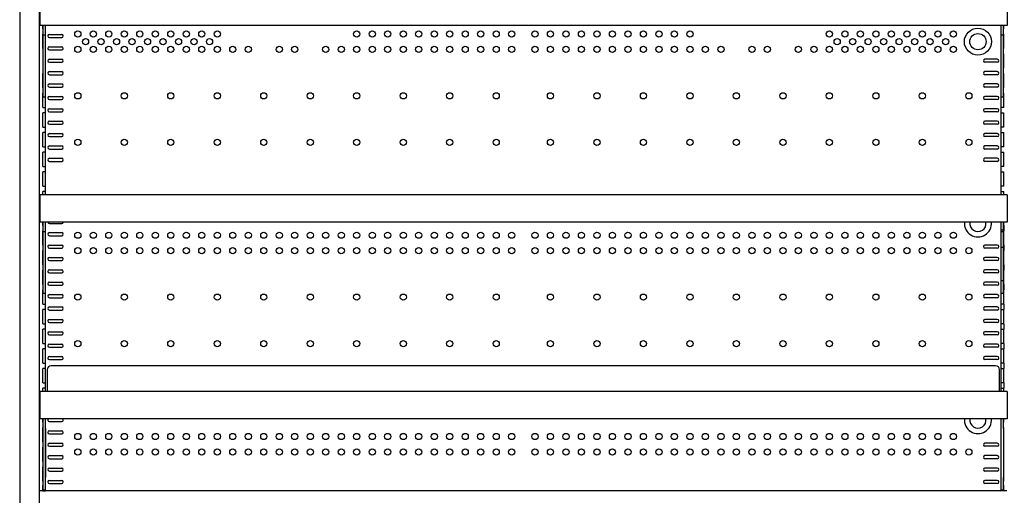
# Model space of a CAD drawing. Extents: x 36864 to 159026, y 5609 to 40281.
# Drawn here: x 152255 to 153526, y 38387 to 39001 of the extents above; entities that cross this region are included whole.
import ezdxf

# ---------------------------------------------------------------- set-up
doc = ezdxf.new("R2010")
doc.units = 0
doc.linetypes.add('CONTINUA', pattern=[0])
doc.layers.get('0').update_dxf_attribs({"linetype": 'CONTINUOUS'})
for name, color, linetype in [('-VETRI', 5, 'CONTINUOUS'), ('700030188_new_view_14_BL165', 7, 'CONTINUOUS'), ('BANCO', 7, 'CONTINUA'), ('W8502012_new_view_14_BL150', 7, 'CONTINUOUS'), ('W8502012_new_view_14_BL151', 7, 'CONTINUOUS'), ('W8502012_new_view_14_BL152', 7, 'CONTINUOUS')]:
    doc.layers.add(name, color=color, linetype=linetype)

# ---------------------------------------------------------------- blocks, each defined once
blk = doc.blocks.new('W8502012_NEW_VIEW_14_BL150', base_point=(126.1, 290.2))
at = {"layer": 'W8502012_new_view_14_BL150', "color": 7, "linetype": 'Continuous'}
for p, q in [((-498.2, 307.8), (-498.2, 272.6)), ((750.3, 307.8), (-498.2, 307.8)), ((750.3, 307.8), (750.3, 272.6)), ((750.3, 272.6), (-498.2, 272.6))]:
    blk.add_line(p, q, dxfattribs=at)
blk = doc.blocks.new('W8502012_NEW_VIEW_14_BL151', base_point=(126.1, 36.2))
at = {"layer": 'W8502012_new_view_14_BL151', "color": 7, "linetype": 'Continuous'}
for p, q in [((-498.2, 53.8), (-498.2, 18.6)), ((750.3, 53.8), (-498.2, 53.8)), ((750.3, 53.8), (750.3, 18.6)), ((750.3, 18.6), (-498.2, 18.6))]:
    blk.add_line(p, q, dxfattribs=at)
blk = doc.blocks.new('W8502012_NEW_VIEW_14_BL152', base_point=(126.1, -217.8))
at = {"layer": 'W8502012_new_view_14_BL152', "color": 7, "linetype": 'Continuous'}
for p, q in [((-498.2, -200.2), (-498.2, -235.4)), ((750.3, -200.2), (-498.2, -200.2)), ((750.3, -200.2), (750.3, -235.4)), ((750.3, -235.4), (-498.2, -235.4))]:
    blk.add_line(p, q, dxfattribs=at)
blk = doc.blocks.new('700030188_NEW_VIEW_14_BL165', base_point=(125.8, -183.5))
at = {"layer": '700030188_new_view_14_BL165', "color": 7, "linetype": 'Continuous'}
for p, q in [((-488.7, -171.8), (-488.7, -200.2)), ((735.3, -166.8), (-483.7, -166.8)), ((740.3, -200.2), (740.3, -171.8))]:
    blk.add_line(p, q, dxfattribs=at)
for centre, start, end in [((-483.7, -171.8), 90, 180), ((735.3, -171.8), 0, 90)]:
    blk.add_arc(centre, 5, start, end, dxfattribs=at)
blk = doc.blocks.new('A$C48648d34')
at = {"layer": '-VETRI'}
for p, q in [((254, 736.9), (253, 735.9)), ((1502, 736.9), (254, 736.9))]:
    blk.add_line(p, q, dxfattribs=at)
at = {"layer": 'BANCO'}
for p, q in [((228, 2231.9), (228, 202.7)), ((253, 2231.9), (253, 202.7)), ((257.8, 1333.3), (257.8, 1337.7)), ((258.1, 1325.2), (258.1, 1337.7)), ((261.1, 1325.2), (261.1, 1337.7)), ((261.5, 1118.9), (261.5, 1337.7)), ((1494.5, 1118.9), (1494.5, 1337.7)), ((1494.9, 1325.2), (1494.9, 1337.7)), ((1497.9, 1325.2), (1497.9, 1337.7)), ((1498.2, 1333.3), (1498.2, 1337.7)), ((257.8, 1333.3), (258.1, 1333.3)), ((257.8, 1307.9), (257.8, 1326.4)), ((257.8, 1326.4), (258.1, 1326.4)), ((258.1, 1262.1), (258.1, 1325.2)), ((261.1, 1325.2), (258.1, 1325.2)), ((261.1, 1333.3), (261.5, 1333.3)), ((261.1, 1326.4), (261.5, 1326.4)), ((261.1, 1262.1), (261.1, 1325.2)), ((266.3, 1326.2), (282.3, 1326.2)), ((266.3, 1322.2), (282.3, 1322.2)), ((1494.9, 1333.3), (1494.5, 1333.3)), ((1494.9, 1326.4), (1494.5, 1326.4)), ((1497.9, 1325.2), (1494.9, 1325.2)), ((1494.9, 1262.1), (1494.9, 1325.2)), ((1498.2, 1333.3), (1497.9, 1333.3)), ((1498.2, 1326.4), (1497.9, 1326.4)), ((1497.9, 1262.1), (1497.9, 1325.2)), ((1498.2, 1307.9), (1498.2, 1326.4)), ((266.3, 1310.2), (282.3, 1310.2)), ((257.8, 1307.9), (258.1, 1307.9)), ((257.8, 1301), (257.8, 1282.5)), ((258.1, 1301), (257.8, 1301)), ((261.1, 1307.9), (261.5, 1307.9)), ((261.5, 1301), (261.1, 1301)), ((266.3, 1306.2), (282.3, 1306.2)), ((1494.9, 1307.9), (1494.5, 1307.9)), ((1494.5, 1301), (1494.9, 1301)), ((1498.2, 1307.9), (1497.9, 1307.9)), ((1497.9, 1301), (1498.2, 1301)), ((1498.2, 1282.5), (1498.2, 1301)), ((266.3, 1294.2), (282.3, 1294.2)), ((266.3, 1290.2), (282.3, 1290.2)), ((1489.7, 1294.2), (1473.7, 1294.2)), ((1489.7, 1290.2), (1473.7, 1290.2)), ((257.8, 1282.5), (258.1, 1282.5)), ((257.8, 1257.1), (257.8, 1275.6)), ((258.1, 1275.6), (257.8, 1275.6)), ((261.1, 1282.5), (261.5, 1282.5)), ((261.5, 1275.6), (261.1, 1275.6)), ((266.3, 1278.2), (282.3, 1278.2)), ((266.3, 1274.2), (282.3, 1274.2)), ((1489.7, 1278.2), (1473.7, 1278.2)), ((1489.7, 1274.2), (1473.7, 1274.2)), ((1494.9, 1282.5), (1494.5, 1282.5)), ((1494.5, 1275.6), (1494.9, 1275.6)), ((1498.2, 1282.5), (1497.9, 1282.5)), ((1497.9, 1275.6), (1498.2, 1275.6)), ((1498.2, 1257.1), (1498.2, 1275.6)), ((258.1, 1245.4), (258.1, 1262.1)), ((261.1, 1245.4), (261.1, 1262.1)), ((266.3, 1262.2), (282.3, 1262.2)), ((266.3, 1258.2), (282.3, 1258.2)), ((1489.7, 1262.2), (1473.7, 1262.2)), ((1489.7, 1258.2), (1473.7, 1258.2)), ((1494.9, 1245.4), (1494.9, 1262.1)), ((1497.9, 1245.4), (1497.9, 1262.1)), ((257.8, 1257.1), (258.1, 1257.1)), ((257.8, 1231.7), (257.8, 1250.2)), ((258.1, 1250.2), (257.8, 1250.2)), ((261.1, 1245.4), (258.1, 1245.4)), ((261.1, 1257.1), (261.5, 1257.1)), ((261.5, 1250.2), (261.1, 1250.2)), ((266.3, 1246.2), (282.3, 1246.2)), ((1489.7, 1246.2), (1473.7, 1246.2)), ((1494.9, 1257.1), (1494.5, 1257.1)), ((1494.5, 1250.2), (1494.9, 1250.2)), ((1497.9, 1245.4), (1494.9, 1245.4)), ((1498.2, 1257.1), (1497.9, 1257.1)), ((1497.9, 1250.2), (1498.2, 1250.2)), ((1498.2, 1231.7), (1498.2, 1250.2)), ((266.3, 1242.2), (282.3, 1242.2)), ((1489.7, 1242.2), (1473.7, 1242.2)), ((257.8, 1231.7), (261.5, 1231.7)), ((257.8, 1206.3), (257.8, 1224.8)), ((261.5, 1224.8), (257.8, 1224.8)), ((266.3, 1230.2), (282.3, 1230.2)), ((266.3, 1226.2), (282.3, 1226.2)), ((1489.7, 1230.2), (1473.7, 1230.2)), ((1489.7, 1226.2), (1473.7, 1226.2)), ((1498.2, 1231.7), (1494.5, 1231.7)), ((1494.5, 1224.8), (1498.2, 1224.8)), ((1498.2, 1206.3), (1498.2, 1224.8)), ((266.3, 1214.2), (282.3, 1214.2)), ((266.3, 1210.2), (282.3, 1210.2)), ((1489.7, 1214.2), (1473.7, 1214.2)), ((1489.7, 1210.2), (1473.7, 1210.2)), ((257.8, 1206.3), (261.5, 1206.3)), ((257.8, 1180.9), (257.8, 1199.4)), ((261.5, 1199.4), (257.8, 1199.4)), ((266.3, 1198.2), (282.3, 1198.2)), ((1489.7, 1198.2), (1473.7, 1198.2)), ((1498.2, 1206.3), (1494.5, 1206.3)), ((1494.5, 1199.4), (1498.2, 1199.4)), ((1498.2, 1180.9), (1498.2, 1199.4)), ((266.3, 1194.2), (282.3, 1194.2)), ((266.3, 1182.2), (282.3, 1182.2)), ((1489.7, 1194.2), (1473.7, 1194.2)), ((1489.7, 1182.2), (1473.7, 1182.2)), ((257.8, 1180.9), (261.5, 1180.9)), ((257.8, 1155.5), (257.8, 1174)), ((261.5, 1174), (257.8, 1174)), ((266.3, 1178.2), (282.3, 1178.2)), ((1489.7, 1178.2), (1473.7, 1178.2)), ((1498.2, 1180.9), (1494.5, 1180.9)), ((1494.5, 1174), (1498.2, 1174)), ((1498.2, 1155.5), (1498.2, 1174)), ((266.3, 1166.2), (282.3, 1166.2)), ((266.3, 1162.2), (282.3, 1162.2)), ((1489.7, 1166.2), (1473.7, 1166.2)), ((1489.7, 1162.2), (1473.7, 1162.2)), ((257.8, 1155.5), (261.5, 1155.5)), ((257.8, 1130.1), (257.8, 1148.6)), ((261.5, 1148.6), (257.8, 1148.6)), ((1498.2, 1155.5), (1494.5, 1155.5)), ((1494.5, 1148.6), (1498.2, 1148.6)), ((1498.2, 1130.1), (1498.2, 1148.6)), ((257.8, 1130.1), (261.5, 1130.1)), ((257.8, 1118.9), (257.8, 1123.2)), ((261.5, 1123.2), (257.8, 1123.2)), ((1498.2, 1130.1), (1494.5, 1130.1)), ((1494.5, 1123.2), (1498.2, 1123.2)), ((1498.2, 1118.9), (1498.2, 1123.2)), ((257.8, 1079.3), (257.8, 1083.7)), ((258.1, 1071.2), (258.1, 1083.7)), ((261.1, 1071.2), (261.1, 1083.7)), ((261.5, 864.9), (261.5, 1083.7)), ((266.3, 1082.2), (282.3, 1082.2)), ((1494.5, 864.9), (1494.5, 1083.7)), ((1494.9, 1071.2), (1494.9, 1083.7)), ((1497.9, 1071.2), (1497.9, 1083.7)), ((1498.1, 1079.3), (1498.1, 1083.7)), ((1498.2, 1079.3), (1498.2, 1083.7)), ((257.8, 1079.3), (258.1, 1079.3)), ((257.8, 1053.9), (257.8, 1072.4)), ((258.1, 1072.4), (257.8, 1072.4)), ((258.1, 1008.1), (258.1, 1071.2)), ((261.1, 1071.2), (258.1, 1071.2)), ((261.1, 1079.3), (261.5, 1079.3)), ((261.5, 1072.4), (261.1, 1072.4)), ((261.1, 1008.1), (261.1, 1071.2)), ((266.3, 1070.2), (282.3, 1070.2)), ((1494.9, 1079.3), (1494.5, 1079.3)), ((1494.5, 1072.4), (1494.9, 1072.4)), ((1497.9, 1073.2), (1494.9, 1073.2)), ((1497.9, 1071.2), (1494.9, 1071.2)), ((1494.9, 1008.1), (1494.9, 1071.2)), ((1498.2, 1079.3), (1497.9, 1079.3)), ((1497.9, 1072.4), (1498.2, 1072.4)), ((1497.9, 1008.1), (1497.9, 1071.2)), ((1498, 1079.3), (1498, 1072.4)), ((1498.1, 1053.9), (1498.1, 1072.4)), ((1498.2, 1053.9), (1498.2, 1072.4)), ((266.3, 1066.2), (282.3, 1066.2)), ((257.8, 1053.9), (258.1, 1053.9)), ((257.8, 1028.5), (257.8, 1047)), ((258.1, 1047), (257.8, 1047)), ((261.1, 1053.9), (261.5, 1053.9)), ((261.5, 1047), (261.1, 1047)), ((266.3, 1054.2), (282.3, 1054.2)), ((266.3, 1050.2), (282.3, 1050.2)), ((1489.7, 1054.2), (1473.7, 1054.2)), ((1489.7, 1050.2), (1473.7, 1050.2)), ((1494.9, 1053.9), (1494.5, 1053.9)), ((1494.5, 1047), (1494.9, 1047)), ((1497.9, 1051.1), (1494.9, 1051.1)), ((1498.2, 1053.9), (1497.9, 1053.9)), ((1497.9, 1047), (1498.2, 1047)), ((1498, 1053.9), (1498, 1047)), ((1498.1, 1028.5), (1498.1, 1047)), ((1498.2, 1028.5), (1498.2, 1047)), ((266.3, 1038.2), (282.3, 1038.2)), ((266.3, 1034.2), (282.3, 1034.2)), ((1489.7, 1038.2), (1473.7, 1038.2)), ((1489.7, 1034.2), (1473.7, 1034.2)), ((257.8, 1028.5), (258.1, 1028.5)), ((257.8, 1003.1), (257.8, 1021.6)), ((258.1, 1021.6), (257.8, 1021.6)), ((261.1, 1028.5), (261.5, 1028.5)), ((261.5, 1021.6), (261.1, 1021.6)), ((266.3, 1022.2), (282.3, 1022.2)), ((266.3, 1018.2), (282.3, 1018.2)), ((1489.7, 1022.2), (1473.7, 1022.2)), ((1489.7, 1018.2), (1473.7, 1018.2)), ((1494.9, 1028.5), (1494.5, 1028.5)), ((1494.5, 1021.6), (1494.9, 1021.6)), ((1498.2, 1028.5), (1497.9, 1028.5)), ((1497.9, 1021.6), (1498.2, 1021.6)), ((1498, 1028.5), (1498, 1021.6)), ((1498.1, 1003.1), (1498.1, 1021.6)), ((1498.2, 1003.1), (1498.2, 1021.6)), ((258.1, 991.4), (258.1, 1008.1)), ((261.1, 991.4), (261.1, 1008.1)), ((266.3, 1006.2), (282.3, 1006.2)), ((1489.7, 1006.2), (1473.7, 1006.2)), ((1497.9, 1008.1), (1494.9, 1008.1)), ((1494.9, 991.4), (1494.9, 1008.1)), ((1497.9, 991.4), (1497.9, 1008.1)), ((257.8, 1003.1), (258.1, 1003.1)), ((257.8, 977.7), (257.8, 996.2)), ((258.1, 996.2), (257.8, 996.2)), ((261.1, 991.4), (258.1, 991.4)), ((261.1, 1003.1), (261.5, 1003.1)), ((261.5, 996.2), (261.1, 996.2)), ((266.3, 1002.2), (282.3, 1002.2)), ((1489.7, 1002.2), (1473.7, 1002.2)), ((1494.9, 1003.1), (1494.5, 1003.1)), ((1494.5, 996.2), (1494.9, 996.2)), ((1497.9, 991.4), (1494.9, 991.4)), ((1498.2, 1003.1), (1497.9, 1003.1)), ((1497.9, 996.2), (1498.2, 996.2)), ((1498, 1003.1), (1498, 996.2)), ((1498.1, 977.7), (1498.1, 996.2)), ((1498.2, 977.7), (1498.2, 996.2)), ((266.3, 990.2), (282.3, 990.2)), ((266.3, 986.2), (282.3, 986.2)), ((1489.7, 990.2), (1473.7, 990.2)), ((1489.7, 986.2), (1473.7, 986.2)), ((257.8, 977.7), (261.5, 977.7)), ((257.8, 952.3), (257.8, 970.8)), ((261.5, 970.8), (257.8, 970.8)), ((266.3, 974.2), (282.3, 974.2)), ((266.3, 970.2), (282.3, 970.2)), ((1489.7, 974.2), (1473.7, 974.2)), ((1489.7, 970.2), (1473.7, 970.2)), ((1498.2, 977.7), (1494.5, 977.7)), ((1494.5, 970.8), (1498.2, 970.8)), ((1498, 977.7), (1498, 970.8)), ((1498.1, 952.3), (1498.1, 970.8)), ((1498.2, 952.3), (1498.2, 970.8)), ((266.3, 958.2), (282.3, 958.2)), ((266.3, 954.2), (282.3, 954.2)), ((1489.7, 958.2), (1473.7, 958.2)), ((1489.7, 954.2), (1473.7, 954.2)), ((257.8, 952.3), (261.5, 952.3)), ((257.8, 926.9), (257.8, 945.4)), ((261.5, 945.4), (257.8, 945.4)), ((266.3, 942.2), (282.3, 942.2)), ((1489.7, 942.2), (1473.7, 942.2)), ((1498.2, 952.3), (1494.5, 952.3)), ((1494.5, 945.4), (1498.2, 945.4)), ((1498, 952.3), (1498, 945.4)), ((1498.1, 926.9), (1498.1, 945.4)), ((1498.2, 926.9), (1498.2, 945.4)), ((266.3, 938.2), (282.3, 938.2)), ((1489.7, 938.2), (1473.7, 938.2)), ((257.8, 926.9), (261.5, 926.9)), ((257.8, 901.5), (257.8, 920)), ((261.5, 920), (257.8, 920)), ((266.3, 926.2), (282.3, 926.2)), ((266.3, 922.2), (282.3, 922.2)), ((1489.7, 926.2), (1473.7, 926.2)), ((1489.7, 922.2), (1473.7, 922.2)), ((1498.2, 926.9), (1494.5, 926.9)), ((1494.5, 920), (1498.2, 920)), ((1498, 926.9), (1498, 920)), ((1498.1, 901.5), (1498.1, 920)), ((1498.2, 901.5), (1498.2, 920)), ((266.3, 910.2), (282.3, 910.2)), ((266.3, 906.2), (282.3, 906.2)), ((1489.7, 910.2), (1473.7, 910.2)), ((1489.7, 906.2), (1473.7, 906.2)), ((257.8, 901.5), (261.5, 901.5)), ((257.8, 876.1), (257.8, 894.6)), ((261.5, 894.6), (257.8, 894.6)), ((1498.2, 901.5), (1494.5, 901.5)), ((1494.5, 894.6), (1498.2, 894.6)), ((1498, 901.5), (1498, 894.6)), ((1498.1, 876.1), (1498.1, 894.6)), ((1498.2, 876.1), (1498.2, 894.6)), ((257.8, 876.1), (261.5, 876.1)), ((257.8, 864.9), (257.8, 869.2)), ((261.5, 869.2), (257.8, 869.2)), ((1498.2, 876.1), (1494.5, 876.1)), ((1494.5, 869.2), (1498.2, 869.2)), ((1498, 876.1), (1498, 869.2)), ((1498.1, 864.9), (1498.1, 869.2)), ((1498.2, 864.9), (1498.2, 869.2)), ((257.8, 825.3), (257.8, 829.7)), ((258.1, 817.2), (258.1, 829.7)), ((261.1, 817.2), (261.1, 829.7)), ((261.5, 736.9), (261.5, 829.7)), ((266.3, 826.2), (282.3, 826.2)), ((1494.5, 736.9), (1494.5, 829.7)), ((1494.9, 817.2), (1494.9, 829.7)), ((1497.9, 817.2), (1497.9, 829.7)), ((1498.2, 825.3), (1498.2, 829.7)), ((257.8, 825.3), (258.1, 825.3)), ((257.8, 799.9), (257.8, 818.4)), ((258.1, 818.4), (257.8, 818.4)), ((258.1, 754.1), (258.1, 817.2)), ((261.1, 825.3), (261.5, 825.3)), ((261.5, 818.4), (261.1, 818.4)), ((261.1, 817.2), (261.1, 754.1)), ((266.3, 814.2), (282.3, 814.2)), ((1494.9, 825.3), (1494.5, 825.3)), ((1494.5, 818.4), (1494.9, 818.4)), ((1494.9, 754.1), (1494.9, 817.2)), ((1498.2, 825.3), (1497.9, 825.3)), ((1497.9, 818.4), (1498.2, 818.4)), ((1497.9, 817.2), (1497.9, 754.1)), ((1498.2, 799.9), (1498.2, 818.4)), ((266.3, 810.2), (282.3, 810.2)), ((258.1, 799.9), (257.8, 799.9)), ((257.8, 774.5), (257.8, 793)), ((258.1, 793), (257.8, 793)), ((261.1, 799.9), (261.5, 799.9)), ((261.5, 793), (261.1, 793)), ((266.3, 798.2), (282.3, 798.2)), ((266.3, 794.2), (282.3, 794.2)), ((1489.7, 798.2), (1473.7, 798.2)), ((1489.7, 794.2), (1473.7, 794.2)), ((1494.9, 799.9), (1494.5, 799.9)), ((1494.5, 793), (1494.9, 793)), ((1497.9, 799.9), (1498.2, 799.9)), ((1497.9, 793), (1498.2, 793)), ((1498.2, 774.5), (1498.2, 793)), ((266.3, 782.2), (282.3, 782.2)), ((266.3, 778.2), (282.3, 778.2)), ((1489.7, 782.2), (1473.7, 782.2)), ((1489.7, 778.2), (1473.7, 778.2)), ((258.1, 774.5), (257.8, 774.5)), ((257.8, 749.1), (257.8, 767.6)), ((258.1, 767.6), (257.8, 767.6)), ((261.1, 774.5), (261.5, 774.5)), ((261.5, 767.6), (261.1, 767.6)), ((266.3, 766.2), (282.3, 766.2)), ((1489.7, 766.2), (1473.7, 766.2)), ((1494.9, 774.5), (1494.5, 774.5)), ((1494.5, 767.6), (1494.9, 767.6)), ((1497.9, 774.5), (1498.2, 774.5)), ((1497.9, 767.6), (1498.2, 767.6)), ((1498.2, 749.1), (1498.2, 767.6)), ((258.1, 737.4), (258.1, 754.1)), ((261.1, 737.4), (261.1, 754.1)), ((266.3, 762.2), (282.3, 762.2)), ((266.3, 750.2), (282.3, 750.2)), ((1489.7, 762.2), (1473.7, 762.2)), ((1489.7, 750.2), (1473.7, 750.2)), ((1494.9, 737.4), (1494.9, 754.1)), ((1497.9, 737.4), (1497.9, 754.1)), ((258.1, 749.1), (257.8, 749.1)), ((257.8, 736.9), (257.8, 744.2)), ((258.1, 744.2), (257.8, 744.2)), ((261.1, 737.4), (258.1, 737.4)), ((261.1, 749.1), (261.5, 749.1)), ((261.1, 744.2), (261.5, 744.2)), ((266.3, 746.2), (282.3, 746.2)), ((1489.7, 746.2), (1473.7, 746.2)), ((1494.9, 749.1), (1494.5, 749.1)), ((1494.9, 744.2), (1494.5, 744.2)), ((1497.9, 737.4), (1494.9, 737.4)), ((1497.9, 749.1), (1498.2, 749.1)), ((1497.9, 744.2), (1498.2, 744.2)), ((1498.2, 736.9), (1498.2, 744.2)), ((257.8, 736.9), (261.5, 736.9)), ((1498.2, 736.9), (1494.5, 736.9))]:
    blk.add_line(p, q, dxfattribs=at)
for centre, radius in [((1464.7, 1316.9), 17.5), ((303, 1326.9), 4), ((323, 1326.9), 4), ((343, 1326.9), 4), ((363, 1326.9), 4), ((383, 1326.9), 4), ((403, 1326.9), 4), ((423, 1326.9), 4), ((443, 1326.9), 4), ((463, 1326.9), 4), ((483, 1326.9), 4), ((663, 1326.9), 4), ((683, 1326.9), 4), ((703, 1326.9), 4), ((723, 1326.9), 4), ((743, 1326.9), 4), ((763, 1326.9), 4), ((783, 1326.9), 4), ((803, 1326.9), 4), ((823, 1326.9), 4), ((843, 1326.9), 4), ((863, 1326.9), 4), ((893, 1326.9), 4), ((913, 1326.9), 4), ((933, 1326.9), 4), ((953, 1326.9), 4), ((973, 1326.9), 4), ((993, 1326.9), 4), ((1013, 1326.9), 4), ((1033, 1326.9), 4), ((1053, 1326.9), 4), ((1073, 1326.9), 4), ((1093, 1326.9), 4), ((1273, 1326.9), 4), ((1293, 1326.9), 4), ((1313, 1326.9), 4), ((1333, 1326.9), 4), ((1353, 1326.9), 4), ((1373, 1326.9), 4), ((1393, 1326.9), 4), ((1413, 1326.9), 4), ((1433, 1326.9), 4), ((1464.7, 1316.9), 10.5), ((303, 1306.9), 4), ((313, 1316.9), 4), ((323, 1306.9), 4), ((333, 1316.9), 4), ((343, 1306.9), 4), ((353, 1316.9), 4), ((363, 1306.9), 4), ((373, 1316.9), 4), ((383, 1306.9), 4), ((393, 1316.9), 4), ((403, 1306.9), 4), ((413, 1316.9), 4), ((423, 1306.9), 4), ((433, 1316.9), 4), ((443, 1306.9), 4), ((453, 1316.9), 4), ((463, 1306.9), 4), ((473, 1316.9), 4), ((483, 1306.9), 4), ((503, 1306.9), 4), ((523, 1306.9), 4), ((563, 1306.9), 4), ((583, 1306.9), 4), ((623, 1306.9), 4), ((643, 1306.9), 4), ((663, 1306.9), 4), ((683, 1306.9), 4), ((703, 1306.9), 4), ((723, 1306.9), 4), ((743, 1306.9), 4), ((763, 1306.9), 4), ((783, 1306.9), 4), ((803, 1306.9), 4), ((823, 1306.9), 4), ((843, 1306.9), 4), ((863, 1306.9), 4), ((893, 1306.9), 4), ((913, 1306.9), 4), ((933, 1306.9), 4), ((953, 1306.9), 4), ((973, 1306.9), 4), ((993, 1306.9), 4), ((1013, 1306.9), 4), ((1033, 1306.9), 4), ((1053, 1306.9), 4), ((1073, 1306.9), 4), ((1093, 1306.9), 4), ((1113, 1306.9), 4), ((1133, 1306.9), 4), ((1173, 1306.9), 4), ((1193, 1306.9), 4), ((1233, 1306.9), 4), ((1253, 1306.9), 4), ((1273, 1306.9), 4), ((1283, 1316.9), 4), ((1293, 1306.9), 4), ((1303, 1316.9), 4), ((1313, 1306.9), 4), ((1323, 1316.9), 4), ((1333, 1306.9), 4), ((1343, 1316.9), 4), ((1353, 1306.9), 4), ((1363, 1316.9), 4), ((1373, 1306.9), 4), ((1383, 1316.9), 4), ((1393, 1306.9), 4), ((1403, 1316.9), 4), ((1413, 1306.9), 4), ((1423, 1316.9), 4), ((1433, 1306.9), 4), ((303, 1246.9), 4), ((363, 1246.9), 4), ((423, 1246.9), 4), ((483, 1246.9), 4), ((543, 1246.9), 4), ((603, 1246.9), 4), ((663, 1246.9), 4), ((723, 1246.9), 4), ((783, 1246.9), 4), ((843, 1246.9), 4), ((913, 1246.9), 4), ((973, 1246.9), 4), ((1033, 1246.9), 4), ((1093, 1246.9), 4), ((1153, 1246.9), 4), ((1213, 1246.9), 4), ((1273, 1246.9), 4), ((1333, 1246.9), 4), ((1393, 1246.9), 4), ((1453, 1246.9), 4), ((303, 1186.9), 4), ((363, 1186.9), 4), ((423, 1186.9), 4), ((483, 1186.9), 4), ((543, 1186.9), 4), ((603, 1186.9), 4), ((663, 1186.9), 4), ((723, 1186.9), 4), ((783, 1186.9), 4), ((843, 1186.9), 4), ((913, 1186.9), 4), ((973, 1186.9), 4), ((1033, 1186.9), 4), ((1093, 1186.9), 4), ((1153, 1186.9), 4), ((1213, 1186.9), 4), ((1273, 1186.9), 4), ((1333, 1186.9), 4), ((1393, 1186.9), 4), ((1453, 1186.9), 4), ((303, 1066.9), 4), ((323, 1066.9), 4), ((343, 1066.9), 4), ((363, 1066.9), 4), ((383, 1066.9), 4), ((403, 1066.9), 4), ((423, 1066.9), 4), ((443, 1066.9), 4), ((463, 1066.9), 4), ((483, 1066.9), 4), ((503, 1066.9), 4), ((523, 1066.9), 4), ((543, 1066.9), 4), ((563, 1066.9), 4), ((583, 1066.9), 4), ((603, 1066.9), 4), ((623, 1066.9), 4), ((643, 1066.9), 4), ((663, 1066.9), 4), ((683, 1066.9), 4), ((703, 1066.9), 4), ((723, 1066.9), 4), ((743, 1066.9), 4), ((763, 1066.9), 4), ((783, 1066.9), 4), ((803, 1066.9), 4), ((823, 1066.9), 4), ((843, 1066.9), 4), ((863, 1066.9), 4), ((893, 1066.9), 4), ((913, 1066.9), 4), ((933, 1066.9), 4), ((953, 1066.9), 4), ((973, 1066.9), 4), ((993, 1066.9), 4), ((1013, 1066.9), 4), ((1033, 1066.9), 4), ((1053, 1066.9), 4), ((1073, 1066.9), 4), ((1093, 1066.9), 4), ((1113, 1066.9), 4), ((1133, 1066.9), 4), ((1153, 1066.9), 4), ((1173, 1066.9), 4), ((1193, 1066.9), 4), ((1213, 1066.9), 4), ((1233, 1066.9), 4), ((1253, 1066.9), 4), ((1273, 1066.9), 4), ((1293, 1066.9), 4), ((1313, 1066.9), 4), ((1333, 1066.9), 4), ((1353, 1066.9), 4), ((1373, 1066.9), 4), ((1393, 1066.9), 4), ((1413, 1066.9), 4), ((1433, 1066.9), 4), ((303, 1046.9), 4), ((323, 1046.9), 4), ((343, 1046.9), 4), ((363, 1046.9), 4), ((383, 1046.9), 4), ((403, 1046.9), 4), ((423, 1046.9), 4), ((443, 1046.9), 4), ((463, 1046.9), 4), ((483, 1046.9), 4), ((503, 1046.9), 4), ((523, 1046.9), 4), ((543, 1046.9), 4), ((563, 1046.9), 4), ((583, 1046.9), 4), ((603, 1046.9), 4), ((623, 1046.9), 4), ((643, 1046.9), 4), ((663, 1046.9), 4), ((683, 1046.9), 4), ((703, 1046.9), 4), ((723, 1046.9), 4), ((743, 1046.9), 4), ((763, 1046.9), 4), ((783, 1046.9), 4), ((803, 1046.9), 4), ((823, 1046.9), 4), ((843, 1046.9), 4), ((863, 1046.9), 4), ((893, 1046.9), 4), ((913, 1046.9), 4), ((933, 1046.9), 4), ((953, 1046.9), 4), ((973, 1046.9), 4), ((993, 1046.9), 4), ((1013, 1046.9), 4), ((1033, 1046.9), 4), ((1053, 1046.9), 4), ((1073, 1046.9), 4), ((1093, 1046.9), 4), ((1113, 1046.9), 4), ((1133, 1046.9), 4), ((1153, 1046.9), 4), ((1173, 1046.9), 4), ((1193, 1046.9), 4), ((1213, 1046.9), 4), ((1233, 1046.9), 4), ((1253, 1046.9), 4), ((1273, 1046.9), 4), ((1293, 1046.9), 4), ((1313, 1046.9), 4), ((1333, 1046.9), 4), ((1353, 1046.9), 4), ((1373, 1046.9), 4), ((1393, 1046.9), 4), ((1413, 1046.9), 4), ((1433, 1046.9), 4), ((1453, 1046.9), 4), ((303, 986.9), 4), ((363, 986.9), 4), ((423, 986.9), 4), ((483, 986.9), 4), ((543, 986.9), 4), ((603, 986.9), 4), ((663, 986.9), 4), ((723, 986.9), 4), ((783, 986.9), 4), ((843, 986.9), 4), ((913, 986.9), 4), ((973, 986.9), 4), ((1033, 986.9), 4), ((1093, 986.9), 4), ((1153, 986.9), 4), ((1213, 986.9), 4), ((1273, 986.9), 4), ((1333, 986.9), 4), ((1393, 986.9), 4), ((1453, 986.9), 4), ((303, 926.9), 4), ((363, 926.9), 4), ((423, 926.9), 4), ((483, 926.9), 4), ((543, 926.9), 4), ((603, 926.9), 4), ((663, 926.9), 4), ((723, 926.9), 4), ((783, 926.9), 4), ((843, 926.9), 4), ((913, 926.9), 4), ((973, 926.9), 4), ((1033, 926.9), 4), ((1093, 926.9), 4), ((1153, 926.9), 4), ((1213, 926.9), 4), ((1273, 926.9), 4), ((1333, 926.9), 4), ((1393, 926.9), 4), ((1453, 926.9), 4), ((303, 806.9), 4), ((323, 806.9), 4), ((343, 806.9), 4), ((363, 806.9), 4), ((383, 806.9), 4), ((403, 806.9), 4), ((423, 806.9), 4), ((443, 806.9), 4), ((463, 806.9), 4), ((483, 806.9), 4), ((503, 806.9), 4), ((523, 806.9), 4), ((543, 806.9), 4), ((563, 806.9), 4), ((583, 806.9), 4), ((603, 806.9), 4), ((623, 806.9), 4), ((643, 806.9), 4), ((663, 806.9), 4), ((683, 806.9), 4), ((703, 806.9), 4), ((723, 806.9), 4), ((743, 806.9), 4), ((763, 806.9), 4), ((783, 806.9), 4), ((803, 806.9), 4), ((823, 806.9), 4), ((843, 806.9), 4), ((863, 806.9), 4), ((893, 806.9), 4), ((913, 806.9), 4), ((933, 806.9), 4), ((953, 806.9), 4), ((973, 806.9), 4), ((993, 806.9), 4), ((1013, 806.9), 4), ((1033, 806.9), 4), ((1053, 806.9), 4), ((1073, 806.9), 4), ((1093, 806.9), 4), ((1113, 806.9), 4), ((1133, 806.9), 4), ((1153, 806.9), 4), ((1173, 806.9), 4), ((1193, 806.9), 4), ((1213, 806.9), 4), ((1233, 806.9), 4), ((1253, 806.9), 4), ((1273, 806.9), 4), ((1293, 806.9), 4), ((1313, 806.9), 4), ((1333, 806.9), 4), ((1353, 806.9), 4), ((1373, 806.9), 4), ((1393, 806.9), 4), ((1413, 806.9), 4), ((1433, 806.9), 4), ((303, 786.9), 4), ((323, 786.9), 4), ((343, 786.9), 4), ((363, 786.9), 4), ((383, 786.9), 4), ((403, 786.9), 4), ((423, 786.9), 4), ((443, 786.9), 4), ((463, 786.9), 4), ((483, 786.9), 4), ((503, 786.9), 4), ((523, 786.9), 4), ((543, 786.9), 4), ((563, 786.9), 4), ((583, 786.9), 4), ((603, 786.9), 4), ((623, 786.9), 4), ((643, 786.9), 4), ((663, 786.9), 4), ((683, 786.9), 4), ((703, 786.9), 4), ((723, 786.9), 4), ((743, 786.9), 4), ((763, 786.9), 4), ((783, 786.9), 4), ((803, 786.9), 4), ((823, 786.9), 4), ((843, 786.9), 4), ((863, 786.9), 4), ((893, 786.9), 4), ((913, 786.9), 4), ((933, 786.9), 4), ((953, 786.9), 4), ((973, 786.9), 4), ((993, 786.9), 4), ((1013, 786.9), 4), ((1033, 786.9), 4), ((1053, 786.9), 4), ((1073, 786.9), 4), ((1093, 786.9), 4), ((1113, 786.9), 4), ((1133, 786.9), 4), ((1153, 786.9), 4), ((1173, 786.9), 4), ((1193, 786.9), 4), ((1213, 786.9), 4), ((1233, 786.9), 4), ((1253, 786.9), 4), ((1273, 786.9), 4), ((1293, 786.9), 4), ((1313, 786.9), 4), ((1333, 786.9), 4), ((1353, 786.9), 4), ((1373, 786.9), 4), ((1393, 786.9), 4), ((1413, 786.9), 4), ((1433, 786.9), 4), ((1453, 786.9), 4)]:
    blk.add_circle(centre, radius, dxfattribs=at)
for centre, radius, start, end in [((266.3, 1324.2), 2, 90, 270), ((282.3, 1324.2), 2, 270, 90), ((266.3, 1308.2), 2, 90, 270), ((282.3, 1308.2), 2, 270, 90), ((266.3, 1292.2), 2, 90, 270), ((282.3, 1292.2), 2, 270, 90), ((1473.7, 1292.2), 2, 90, 270), ((1489.7, 1292.2), 2, 270, 90), ((266.3, 1276.2), 2, 90, 270), ((282.3, 1276.2), 2, 270, 90), ((1473.7, 1276.2), 2, 90, 270), ((1489.7, 1276.2), 2, 270, 90), ((266.3, 1260.2), 2, 90, 270), ((282.3, 1260.2), 2, 270, 90), ((1473.7, 1260.2), 2, 90, 270), ((1489.7, 1260.2), 2, 270, 90), ((266.3, 1244.2), 2, 90, 270), ((282.3, 1244.2), 2, 270, 90), ((1473.7, 1244.2), 2, 90, 270), ((1489.7, 1244.2), 2, 270, 90), ((266.3, 1228.2), 2, 90, 270), ((282.3, 1228.2), 2, 270, 90), ((1473.7, 1228.2), 2, 90, 270), ((1489.7, 1228.2), 2, 270, 90), ((266.3, 1212.2), 2, 90, 270), ((282.3, 1212.2), 2, 270, 90), ((1473.7, 1212.2), 2, 90, 270), ((1489.7, 1212.2), 2, 270, 90), ((266.3, 1196.2), 2, 90, 270), ((282.3, 1196.2), 2, 270, 90), ((1473.7, 1196.2), 2, 90, 270), ((1489.7, 1196.2), 2, 270, 90), ((266.3, 1180.2), 2, 90, 270), ((282.3, 1180.2), 2, 270, 90), ((1473.7, 1180.2), 2, 90, 270), ((1489.7, 1180.2), 2, 270, 90), ((266.3, 1164.2), 2, 90, 270), ((282.3, 1164.2), 2, 270, 90), ((1473.7, 1164.2), 2, 90, 270), ((1489.7, 1164.2), 2, 270, 90), ((266.3, 1084.2), 2, 191.966, 270), ((282.3, 1084.2), 2, 270, 348.034), ((1464.7, 1082.1), 17.5, 174.4731, 5.5269), ((1464.7, 1082.1), 10.5, 170.7627, 9.2373), ((266.3, 1068.2), 2, 90, 270), ((282.3, 1068.2), 2, 270, 90), ((266.3, 1052.2), 2, 90, 270), ((282.3, 1052.2), 2, 270, 90), ((1473.7, 1052.2), 2, 90, 270), ((1489.7, 1052.2), 2, 270, 90), ((266.3, 1036.2), 2, 90, 270), ((282.3, 1036.2), 2, 270, 90), ((1473.7, 1036.2), 2, 90, 270), ((1489.7, 1036.2), 2, 270, 90), ((266.3, 1020.2), 2, 90, 270), ((282.3, 1020.2), 2, 270, 90), ((1473.7, 1020.2), 2, 90, 270), ((1489.7, 1020.2), 2, 270, 90), ((266.3, 1004.2), 2, 90, 270), ((282.3, 1004.2), 2, 270, 90), ((1473.7, 1004.2), 2, 90, 270), ((1489.7, 1004.2), 2, 270, 90), ((266.3, 988.2), 2, 90, 270), ((282.3, 988.2), 2, 270, 90), ((1473.7, 988.2), 2, 90, 270), ((1489.7, 988.2), 2, 270, 90), ((266.3, 972.2), 2, 90, 270), ((282.3, 972.2), 2, 270, 90), ((1473.7, 972.2), 2, 90, 270), ((1489.7, 972.2), 2, 270, 90), ((266.3, 956.2), 2, 90, 270), ((282.3, 956.2), 2, 270, 90), ((1473.7, 956.2), 2, 90, 270), ((1489.7, 956.2), 2, 270, 90), ((266.3, 940.2), 2, 90, 270), ((282.3, 940.2), 2, 270, 90), ((1473.7, 940.2), 2, 90, 270), ((1489.7, 940.2), 2, 270, 90), ((266.3, 924.2), 2, 90, 270), ((282.3, 924.2), 2, 270, 90), ((1473.7, 924.2), 2, 90, 270), ((1489.7, 924.2), 2, 270, 90), ((266.3, 908.2), 2, 90, 270), ((282.3, 908.2), 2, 270, 90), ((1473.7, 908.2), 2, 90, 270), ((1489.7, 908.2), 2, 270, 90), ((266.3, 828.2), 2, 127.5451, 270), ((282.3, 828.2), 2, 270, 52.4549), ((1464.7, 828.1), 17.5, 174.4731, 5.5269), ((1464.7, 828.1), 10.5, 170.7627, 9.2373), ((266.3, 812.2), 2, 90, 270), ((282.3, 812.2), 2, 270, 90), ((266.3, 796.2), 2, 90, 270), ((282.3, 796.2), 2, 270, 90), ((1473.7, 796.2), 2, 90, 270), ((1489.7, 796.2), 2, 270, 90), ((266.3, 780.2), 2, 90, 270), ((282.3, 780.2), 2, 270, 90), ((1473.7, 780.2), 2, 90, 270), ((1489.7, 780.2), 2, 270, 90), ((266.3, 764.2), 2, 90, 270), ((282.3, 764.2), 2, 270, 90), ((1473.7, 764.2), 2, 90, 270), ((1489.7, 764.2), 2, 270, 90), ((266.3, 748.2), 2, 90, 270), ((282.3, 748.2), 2, 270, 90), ((1473.7, 748.2), 2, 90, 270), ((1489.7, 748.2), 2, 270, 90)]:
    blk.add_arc(centre, radius, start, end, dxfattribs=at)
for name, p in [('W8502012_NEW_VIEW_14_BL150', (878.2, 1355.3)), ('W8502012_NEW_VIEW_14_BL151', (878.2, 1101.3)), ('700030188_NEW_VIEW_14_BL165', (878, 881.6)), ('W8502012_NEW_VIEW_14_BL152', (878.2, 847.3))]:
    blk.add_blockref(name, p, dxfattribs=at)

msp = doc.modelspace()

# ---------------------------------------------------------------- block references
at = {"color": 1}
msp.add_blockref('A$C48648d34', (152027.1, 37656.2), dxfattribs=at)

doc.saveas('drawing.dxf')
